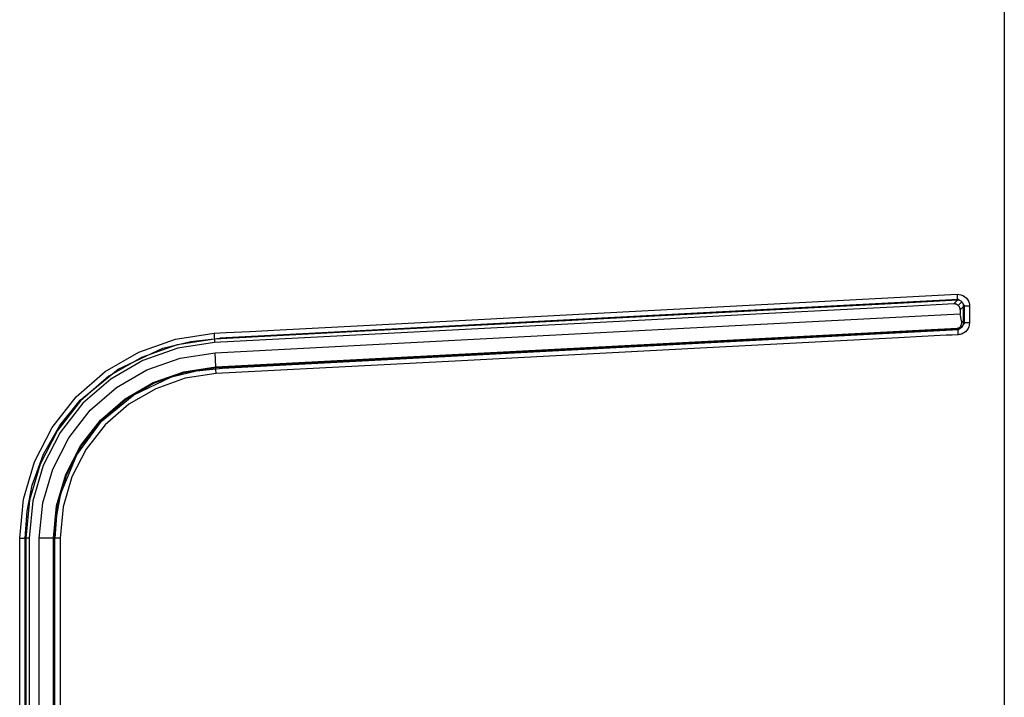
# Model space of a CAD drawing. Units: millimetres. Extents: x -1671 to -695, y 77 to 761.
# Drawn here: x -1583 to -1558, y 297 to 314 of the extents above; entities that cross this region are included whole.
import ezdxf

# ---------------------------------------------------------------- set-up
doc = ezdxf.new("R2010")
doc.units = ezdxf.units.MM
doc.layers.add('TFR-TRI', color=7, linetype='CONTINUOUS', true_color=0xffffff)

msp = doc.modelspace()

# ---------------------------------------------------------------- linework, layer by layer
at = {"layer": 'TFR-TRI', "color": 0, "linetype": 'Continuous'}
for p, q in [((-1558.07087, 320.93221), (-1558.07087, 292.39882)), ((-1559.2272, 307.01087), (-1577.69787, 306.04285)), ((-1565.40182, 306.81785), (-1559.25428, 307.14007)), ((-1560.74326, 306.9132), (-1563.13987, 306.78762)), ((-1560.1441, 306.94459), (-1560.74326, 306.9132)), ((-1559.54494, 306.97603), (-1560.1441, 306.94459)), ((-1559.39516, 306.98388), (-1559.54494, 306.97603)), ((-1559.24537, 306.99173), (-1559.39516, 306.98388)), ((-1559.33271, 306.89978), (-1559.31208, 306.92148)), ((-1559.31208, 306.92148), (-1559.29141, 306.94323)), ((-1559.29141, 306.94323), (-1559.2684, 306.96746)), ((-1559.2684, 306.96746), (-1559.24537, 306.99173)), ((-1559.25428, 307.14007), (-1559.24881, 307.04177)), ((-1559.25428, 307.14007), (-1559.20385, 307.13847)), ((-1559.24881, 307.04177), (-1559.24537, 306.99173)), ((-1559.21979, 306.99144), (-1559.24537, 306.99173)), ((-1559.20419, 306.98902), (-1559.2272, 307.01087)), ((-1559.22247, 306.85947), (-1559.13372, 306.95287)), ((-1559.19452, 306.98688), (-1559.21979, 306.99144)), ((-1559.20385, 307.13847), (-1559.15438, 307.12854)), ((-1559.17076, 306.97812), (-1559.19452, 306.98688)), ((-1559.14884, 306.96533), (-1559.17076, 306.97812)), ((-1559.15438, 307.12854), (-1559.10727, 307.11033)), ((-1559.12989, 306.94914), (-1559.14884, 306.96533)), ((-1559.11408, 306.92986), (-1559.12989, 306.94914)), ((-1559.10189, 306.90816), (-1559.11408, 306.92986)), ((-1559.10727, 307.11033), (-1559.06393, 307.08441)), ((-1559.06393, 307.08441), (-1559.02617, 307.0519)), ((-1559.02617, 307.0519), (-1558.99439, 307.01353)), ((-1558.99439, 307.01353), (-1558.96975, 306.97061)), ((-1558.96975, 306.97061), (-1558.95255, 306.92419)), ((-1558.95255, 306.92419), (-1558.94437, 306.88437)), ((-1571.54939, 306.49568), (-1565.40182, 306.81785)), ((-1563.13987, 306.78762), (-1565.53649, 306.662)), ((-1561.67913, 306.77677), (-1564.28738, 306.6401)), ((-1560.50592, 306.8383), (-1561.67913, 306.77677)), ((-1559.33271, 306.89978), (-1560.50592, 306.8383)), ((-1559.31217, 306.89944), (-1559.33271, 306.89978)), ((-1559.29183, 306.89634), (-1559.31217, 306.89944)), ((-1559.26823, 306.88893), (-1559.29183, 306.89634)), ((-1559.24616, 306.87769), (-1559.26823, 306.88893)), ((-1559.22623, 306.86286), (-1559.24616, 306.87769)), ((-1559.20905, 306.84489), (-1559.22623, 306.86286)), ((-1559.19503, 306.82401), (-1559.20905, 306.84489)), ((-1559.18473, 306.80104), (-1559.19503, 306.82401)), ((-1559.17851, 306.77667), (-1559.18473, 306.80104)), ((-1559.1764, 306.75163), (-1559.17851, 306.77667)), ((-1559.17432, 306.75381), (-1559.1764, 306.75163)), ((-1559.1764, 306.75163), (-1559.1764, 306.70337)), ((-1559.1764, 306.70337), (-1559.1764, 306.65517)), ((-1559.17221, 306.75604), (-1559.17432, 306.75381)), ((-1559.15826, 306.77072), (-1559.17221, 306.75604)), ((-1559.14428, 306.78544), (-1559.15826, 306.77072)), ((-1559.12822, 306.8023), (-1559.14428, 306.78544)), ((-1559.11216, 306.81921), (-1559.12822, 306.8023)), ((-1559.10051, 306.83152), (-1559.11216, 306.81921)), ((-1559.09363, 306.88471), (-1559.10189, 306.90816)), ((-1559.08886, 306.84377), (-1559.10051, 306.83152)), ((-1559.08983, 306.86436), (-1559.09363, 306.88471)), ((-1559.07086, 306.86272), (-1559.09317, 306.88384)), ((-1559.08886, 306.84377), (-1559.08983, 306.86436)), ((-1559.0392, 306.84377), (-1559.08886, 306.84377)), ((-1559.08886, 306.78481), (-1559.08886, 306.84377)), ((-1559.08886, 306.72585), (-1559.08886, 306.78481)), ((-1559.08886, 306.57586), (-1559.08886, 306.72585)), ((-1559.07086, 306.40877), (-1559.07086, 306.86272)), ((-1558.94163, 306.84377), (-1559.0392, 306.84377)), ((-1558.94437, 306.88437), (-1558.94163, 306.84377)), ((-1558.94163, 306.84377), (-1558.94163, 306.69378)), ((-1558.94163, 306.69378), (-1558.94163, 306.54374)), ((-1573.94601, 306.37011), (-1571.54939, 306.49568)), ((-1567.93311, 306.53643), (-1570.32973, 306.41081)), ((-1566.89565, 306.50339), (-1569.62853, 306.36018)), ((-1568.49532, 306.16678), (-1559.1764, 306.65517)), ((-1565.53649, 306.662), (-1567.93311, 306.53643)), ((-1564.28738, 306.6401), (-1566.89565, 306.50339)), ((-1559.15848, 306.56501), (-1559.1764, 306.65517)), ((-1559.14055, 306.47485), (-1559.15848, 306.56501)), ((-1559.13723, 306.45276), (-1559.14055, 306.47485)), ((-1559.14055, 306.47485), (-1559.11984, 306.45523)), ((-1559.13995, 306.39303), (-1559.13614, 306.43047)), ((-1559.13614, 306.43047), (-1559.13723, 306.45276)), ((-1559.11984, 306.45523), (-1559.09915, 306.43561)), ((-1559.09915, 306.43561), (-1559.09399, 306.43072)), ((-1559.09399, 306.43072), (-1559.08886, 306.42582)), ((-1559.09053, 306.40053), (-1559.08886, 306.42582)), ((-1559.08886, 306.42582), (-1559.08886, 306.57586)), ((-1559.0392, 306.42582), (-1559.08886, 306.42582)), ((-1558.94163, 306.42582), (-1559.0392, 306.42582)), ((-1558.94163, 306.42582), (-1558.94584, 306.37583)), ((-1558.94163, 306.54374), (-1558.94163, 306.48478)), ((-1558.94163, 306.48478), (-1558.94163, 306.42582)), ((-1577.84051, 306.166), (-1577.69073, 306.17385)), ((-1574.08068, 306.21421), (-1577.83161, 306.01766)), ((-1577.69073, 306.17385), (-1577.54094, 306.1817)), ((-1577.6327, 305.29522), (-1559.21162, 306.26062)), ((-1577.54094, 306.1817), (-1576.94178, 306.21309)), ((-1576.94178, 306.21309), (-1576.34263, 306.24449)), ((-1576.34263, 306.24449), (-1573.94601, 306.37011)), ((-1572.3614, 306.21697), (-1575.09428, 306.07371)), ((-1570.32973, 306.41081), (-1574.08068, 306.21421)), ((-1569.62853, 306.36018), (-1572.3614, 306.21697)), ((-1568.52099, 305.80793), (-1559.24679, 306.29395)), ((-1561.83646, 306.14125), (-1560.53313, 306.20956)), ((-1560.53313, 306.20956), (-1559.22979, 306.27782)), ((-1559.24679, 306.29395), (-1559.23507, 306.29516)), ((-1559.23829, 306.28591), (-1559.24679, 306.29395)), ((-1559.22979, 306.27782), (-1559.23829, 306.28591)), ((-1559.23507, 306.29516), (-1559.22371, 306.29749)), ((-1559.22979, 306.27782), (-1559.21683, 306.27884)), ((-1559.22797, 306.22777), (-1559.22979, 306.27782)), ((-1559.22313, 306.12952), (-1559.22797, 306.22777)), ((-1559.22371, 306.29749), (-1559.2131, 306.30088)), ((-1559.21683, 306.27884), (-1559.20399, 306.28092)), ((-1559.2131, 306.30088), (-1559.20334, 306.30509)), ((-1559.21162, 306.26062), (-1559.18873, 306.2847)), ((-1559.20399, 306.28092), (-1559.18008, 306.28804)), ((-1559.20334, 306.30509), (-1559.19014, 306.31285)), ((-1559.19014, 306.31285), (-1559.17899, 306.32161)), ((-1559.18008, 306.28804), (-1559.15768, 306.29909)), ((-1559.17899, 306.32161), (-1559.16388, 306.33828)), ((-1559.16388, 306.33828), (-1559.15298, 306.35596)), ((-1559.15768, 306.29909), (-1559.13762, 306.31381)), ((-1559.12846, 306.32258), (-1559.15664, 306.34933)), ((-1559.15298, 306.35596), (-1559.13995, 306.39303)), ((-1559.13762, 306.31381), (-1559.12042, 306.33179)), ((-1559.08099, 306.174), (-1559.12517, 306.15142)), ((-1559.12042, 306.33179), (-1559.10652, 306.35277)), ((-1559.10652, 306.35277), (-1559.09646, 306.37583)), ((-1559.09646, 306.37583), (-1559.09053, 306.40053)), ((-1559.09414, 306.3843), (-1559.07086, 306.40877)), ((-1559.04111, 306.2037), (-1559.08099, 306.174)), ((-1559.00679, 306.23969), (-1559.04111, 306.2037)), ((-1558.97884, 306.2814), (-1559.00679, 306.23969)), ((-1558.95829, 306.32723), (-1558.97884, 306.2814)), ((-1558.94584, 306.37583), (-1558.95829, 306.32723)), ((-1579.72343, 305.69617), (-1578.80634, 306.02028)), ((-1579.12453, 305.79258), (-1578.42091, 305.96112)), ((-1578.80634, 306.02028), (-1577.84051, 306.166)), ((-1577.83161, 306.01766), (-1578.7661, 305.87654)), ((-1577.82715, 305.93051), (-1578.74855, 305.79171)), ((-1578.42091, 305.96112), (-1577.6978, 306.04271)), ((-1577.84051, 306.166), (-1577.83504, 306.06771)), ((-1577.83504, 306.06771), (-1577.83161, 306.01766)), ((-1577.83161, 306.01766), (-1577.82715, 305.93051)), ((-1575.09428, 306.07371), (-1577.82715, 305.93051)), ((-1577.81425, 305.67839), (-1568.49532, 306.16678)), ((-1567.28813, 305.85551), (-1564.60202, 305.9963)), ((-1563.11763, 305.92542), (-1565.51427, 305.7998)), ((-1564.60202, 305.9963), (-1563.21923, 306.06877)), ((-1563.21923, 306.06877), (-1561.83646, 306.14125)), ((-1560.72103, 306.05099), (-1563.11763, 305.92542)), ((-1560.12186, 306.08243), (-1560.72103, 306.05099)), ((-1559.52272, 306.11383), (-1560.12186, 306.08243)), ((-1559.37293, 306.12168), (-1559.52272, 306.11383)), ((-1559.22313, 306.12952), (-1559.37293, 306.12168)), ((-1559.19765, 306.13195), (-1559.22313, 306.12952)), ((-1559.17248, 306.1365), (-1559.19765, 306.13195)), ((-1559.12517, 306.15142), (-1559.17248, 306.1365)), ((-1580.56235, 305.20889), (-1579.72343, 305.69617)), ((-1580.23607, 305.26998), (-1579.12453, 305.79258)), ((-1578.7661, 305.87654), (-1579.65578, 305.5625)), ((-1578.74855, 305.79171), (-1579.62288, 305.48291)), ((-1578.68778, 305.54632), (-1577.81425, 305.67839)), ((-1577.80471, 305.50015), (-1577.81425, 305.67839)), ((-1577.79518, 305.32187), (-1568.52099, 305.80793)), ((-1572.58091, 305.57815), (-1569.97424, 305.71477)), ((-1565.51427, 305.7998), (-1571.65094, 305.47821)), ((-1569.97424, 305.71477), (-1567.28813, 305.85551)), ((-1579.65578, 305.5625), (-1580.47081, 305.09044)), ((-1579.62288, 305.48291), (-1580.42267, 305.0185)), ((-1579.51803, 305.25259), (-1578.68778, 305.54632)), ((-1577.79518, 305.32187), (-1577.80471, 305.50015)), ((-1571.65094, 305.47821), (-1577.78762, 305.15657)), ((-1576.49092, 305.37322), (-1575.18758, 305.44153)), ((-1575.18758, 305.44153), (-1572.58091, 305.57815)), ((-1581.29378, 304.5738), (-1580.56235, 305.20889)), ((-1581.18758, 304.49508), (-1580.23607, 305.26998)), ((-1580.27744, 304.81173), (-1579.51803, 305.25259)), ((-1579.3638, 304.93153), (-1578.59777, 305.20124)), ((-1578.90428, 305.07469), (-1578.27843, 305.22459)), ((-1578.59777, 305.20124), (-1577.79518, 305.32187)), ((-1578.59147, 305.18399), (-1577.79426, 305.30491)), ((-1578.27843, 305.22459), (-1577.63257, 305.29518)), ((-1577.79518, 305.32187), (-1577.79426, 305.30491)), ((-1577.79426, 305.30491), (-1576.49092, 305.37322)), ((-1577.79244, 305.25482), (-1577.79426, 305.30491)), ((-1577.78762, 305.15657), (-1577.79244, 305.25482)), ((-1580.47081, 305.09044), (-1581.18133, 304.47517)), ((-1580.42267, 305.0185), (-1581.12045, 304.41287)), ((-1579.84601, 304.62913), (-1578.90428, 305.07469)), ((-1579.35526, 304.91419), (-1578.59147, 305.18399)), ((-1578.56325, 305.03957), (-1579.29981, 304.77922)), ((-1577.78762, 305.15657), (-1578.56325, 305.03957)), ((-1580.93849, 304.23817), (-1580.27744, 304.81173)), ((-1580.06643, 304.5241), (-1579.3638, 304.93153)), ((-1580.05687, 304.50845), (-1579.35526, 304.91419)), ((-1579.29981, 304.77922), (-1579.97362, 304.38777)), ((-1581.88956, 303.81033), (-1581.29378, 304.5738)), ((-1581.18133, 304.47517), (-1581.76025, 303.73379)), ((-1581.70154, 303.85616), (-1581.18758, 304.49508)), ((-1580.67918, 303.9924), (-1580.06643, 304.5241)), ((-1580.66757, 303.9797), (-1580.05687, 304.50845)), ((-1580.65533, 303.96643), (-1579.84601, 304.62913)), ((-1581.12045, 304.41287), (-1581.68927, 303.68418)), ((-1581.47672, 303.54824), (-1580.93849, 304.23817)), ((-1579.97362, 304.38777), (-1580.56103, 303.87758)), ((-1581.275, 303.1221), (-1580.65533, 303.96643)), ((-1581.17799, 303.35256), (-1580.67918, 303.9924)), ((-1581.16313, 303.34224), (-1580.66757, 303.9797)), ((-1582.33203, 302.94745), (-1581.88956, 303.81033)), ((-1581.76025, 303.73379), (-1582.19109, 302.89406)), ((-1582.10502, 303.13944), (-1581.70154, 303.85616)), ((-1580.56103, 303.87758), (-1581.03937, 303.26439)), ((-1581.68927, 303.68418), (-1582.11181, 302.86034)), ((-1581.87732, 302.76708), (-1581.47672, 303.54824)), ((-1581.54807, 302.62954), (-1581.17799, 303.35256)), ((-1581.53103, 302.62097), (-1581.16313, 303.34224)), ((-1581.03937, 303.26439), (-1581.3945, 302.5717)), ((-1582.38853, 302.36658), (-1582.10502, 303.13944)), ((-1581.67032, 302.15598), (-1581.275, 303.1221)), ((-1582.60753, 302.015), (-1582.33203, 302.94745)), ((-1582.19109, 302.89406), (-1582.45985, 301.98675)), ((-1582.11181, 302.86034), (-1582.37495, 301.97023)), ((-1582.12723, 301.92261), (-1581.87732, 302.76708)), ((-1581.77744, 301.85047), (-1581.54807, 302.62954)), ((-1581.76002, 301.84476), (-1581.53103, 302.62097)), ((-1581.3945, 302.5717), (-1581.61552, 301.8232)), ((-1582.51674, 301.71133), (-1582.38853, 302.36658)), ((-1582.7024, 301.04263), (-1582.60753, 302.015)), ((-1582.45985, 301.98675), (-1582.55255, 301.04263)), ((-1581.77635, 301.60553), (-1581.67032, 302.15598)), ((-1582.37495, 301.97023), (-1582.46558, 301.04263)), ((-1582.21344, 301.04263), (-1582.12723, 301.92261)), ((-1581.85604, 301.04263), (-1581.77744, 301.85047)), ((-1581.83885, 301.04263), (-1581.76002, 301.84476)), ((-1581.61552, 301.8232), (-1581.69162, 301.04263)), ((-1582.56636, 301.04258), (-1582.51674, 301.71133)), ((-1581.81745, 301.04253), (-1581.77635, 301.60553)), ((-1582.7024, 301.04263), (-1582.60318, 301.04263)), ((-1582.7024, 300.40405), (-1582.7024, 301.04263)), ((-1582.60318, 301.04263), (-1582.55255, 301.04263)), ((-1582.57087, 301.04263), (-1582.57087, 294.26557)), ((-1582.46558, 301.04263), (-1582.55255, 301.04263)), ((-1582.55255, 301.04263), (-1582.55255, 299.44059)), ((-1582.46558, 301.04263), (-1582.46558, 299.44059)), ((-1582.21336, 298.22196), (-1582.21344, 301.04263)), ((-1582.03473, 301.04263), (-1582.21344, 301.04263)), ((-1581.85604, 301.04263), (-1582.03473, 301.04263)), ((-1581.83885, 301.04263), (-1581.85604, 301.04263)), ((-1581.85604, 299.85326), (-1581.85604, 301.04263)), ((-1581.78922, 301.04263), (-1581.83885, 301.04263)), ((-1581.83885, 299.92147), (-1581.83885, 301.04263)), ((-1581.82086, 293.42449), (-1581.82086, 301.04263)), ((-1581.69162, 301.04263), (-1581.78922, 301.04263)), ((-1581.69162, 301.04263), (-1581.69162, 300.89263)), ((-1581.69162, 300.89263), (-1581.69162, 300.74264)), ((-1581.69162, 300.74264), (-1581.69162, 300.14263)), ((-1582.7024, 299.76547), (-1582.7024, 300.40405)), ((-1581.69162, 300.14263), (-1581.69162, 299.54262)), ((-1581.85604, 298.66389), (-1581.85604, 299.85326)), ((-1581.83885, 298.80037), (-1581.83885, 299.92147)), ((-1582.7024, 297.36548), (-1582.7024, 299.76547)), ((-1581.69162, 299.54262), (-1581.69162, 297.14262)), ((-1582.55255, 299.44059), (-1582.55255, 297.83851)), ((-1582.46558, 299.44059), (-1582.46558, 297.83851)), ((-1581.83885, 297.67922), (-1581.83885, 298.80037)), ((-1581.85604, 297.47448), (-1581.85604, 298.66389)), ((-1582.2139, 295.40125), (-1582.21336, 298.22196)), ((-1582.55255, 297.83851), (-1582.55255, 296.74381)), ((-1582.46558, 297.83851), (-1582.46558, 296.23647)), ((-1581.83885, 296.55806), (-1581.83885, 297.67922)), ((-1582.7024, 294.96548), (-1582.7024, 297.36548)), ((-1581.85604, 296.28512), (-1581.85604, 297.47448)), ((-1581.69162, 297.14262), (-1581.69162, 294.74262))]:
    msp.add_line(p, q, dxfattribs=at)

doc.saveas('drawing.dxf')
